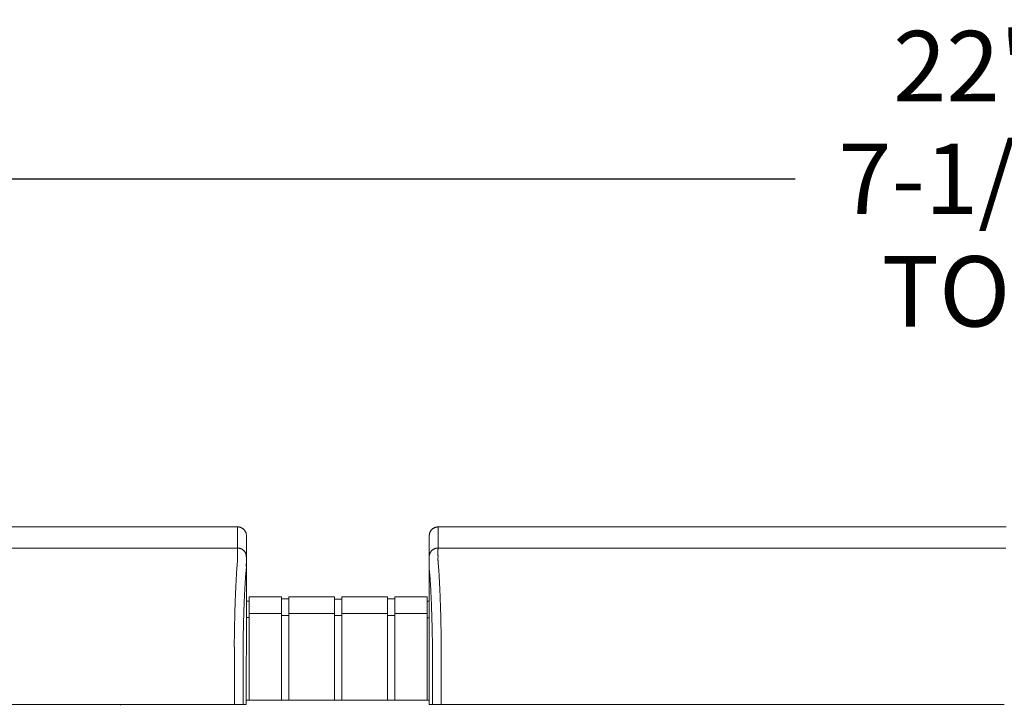
# Model space of a CAD drawing. Units: inches. Extents: x 38 to 558, y 122 to 358.
# Drawn here: x 270 to 298, y 232 to 252 of the extents above; entities that cross this region are included whole.
import ezdxf

# ---------------------------------------------------------------- set-up
doc = ezdxf.new("R2010")
doc.units = ezdxf.units.IN
doc.header["$MEASUREMENT"] = 0
doc.header["$PDMODE"] = 2
doc.header["$PDSIZE"] = 0.03
doc.layers.add('Unnamed [1]', color=7, linetype='Continuous', lineweight=0)
doc.styles.add('CK_TEXT_STYLE_0050', font='times.ttf', dxfattribs={"width": 0.75, "height": 2})
doc.styles.add('CK_TEXT_STYLE_0051', font='txt', dxfattribs={"width": 0.75, "height": 2})
doc.dimstyles.new('KEYCREATOR_DIMSTYLE', dxfattribs={"dimtxt": 2, "dimasz": 2, "dimexe": 0.5, "dimexo": 0.5, "dimgap": 0.5, "dimtad": 0, "dimtih": 1, "dimtoh": 1, "dimdec": 3, "dimzin": 4, "dimdsep": 46, "dimtxsty": 'CK_TEXT_STYLE_0050', "dimsah": 1, "dimcen": 0, "dimadec": 3, "dimazin": 0, "dimtfac": 1, "dimtdec": 3, "dimtofl": 0, "dimtmove": 0, "dimatfit": 3, "dimfxl": 1, "dimtolj": 1, "dimtzin": 0, "dimarcsym": 0})

# ---------------------------------------------------------------- blocks, each defined once
blk = doc.blocks.new('*D14')
at = {"layer": 'Defpoints', "color": 0}
for p in [(434.099, 246.984), (162.969, 234.536), (434.099, 234.527)]:
    blk.add_point(p, dxfattribs=at)
at = {"layer": 'Unnamed [1]', "color": 18, "lineweight": -2, "true_color": 0x000000}
for p, q in [((162.969, 235.036), (162.969, 247.484)), ((434.099, 235.027), (434.099, 247.484)), ((164.969, 246.984), (292.518, 246.984)), ((432.099, 246.984), (302.817, 246.984))]:
    blk.add_line(p, q, dxfattribs=at)
at = {"layer": 'Unnamed [1]', "color": 18, "true_color": 0x000000}
for points in [[(164.969, 247.318), (164.969, 246.651), (162.969, 246.984)], [(432.099, 246.651), (432.099, 247.318), (434.099, 246.984)]]:
    blk.add_solid(points, dxfattribs=at)
at = {"layer": 'Unnamed [1]', "color": 18, "lineweight": 0, "true_color": 0x000000, "insert": (297.668, 246.984), "char_height": 2, "attachment_point": 5, "line_spacing_factor": 0.96, "style": 'CK_TEXT_STYLE_0051'}
blk.add_mtext('\\A1;22\'- 7-1/4"\\P{TOP}', dxfattribs=at)

msp = doc.modelspace()

# ---------------------------------------------------------------- linework, layer by layer
at = {"layer": 'Unnamed [1]', "color": 18, "linetype": 'Continuous', "lineweight": 0, "true_color": 0x000000}
for p, q in [((276.9121318, 236.8382028), (276.9121325, 236.8380566)), ((276.9121325, 236.8382027), (276.9121322, 236.8381297)), ((282.1121319, 236.8382467), (282.1121326, 236.8381005)), ((276.9080575, 234.9804981), (276.9863691, 234.9804981)), ((276.9863691, 235.1004981), (276.9863691, 234.5779668)), ((276.9863691, 235.1004981), (277.9063691, 235.1004981)), ((277.9063691, 235.1004981), (277.9063691, 234.5779668)), ((277.9063691, 235.0404981), (278.1163691, 235.0404981)), ((278.1163691, 235.1004981), (278.1163691, 234.5779668)), ((278.1163691, 235.1004981), (279.4163691, 235.1004981)), ((279.4163691, 235.1004981), (279.4163691, 234.5779668)), ((279.4163691, 235.1004981), (279.4163691, 234.5779668)), ((279.4163691, 235.1004981), (279.4163691, 234.5779668)), ((279.4163691, 235.0354981), (279.6213691, 235.0354981)), ((279.4163691, 235.0354981), (279.6213691, 235.0354981)), ((279.4163691, 235.0354981), (279.6213691, 235.0354981)), ((279.6213691, 235.1004981), (280.9213691, 235.1004981)), ((279.6213691, 235.1004981), (279.6213691, 234.5779668)), ((279.6213691, 235.1004981), (280.9213691, 235.1004981)), ((279.6213691, 235.1004981), (279.6213691, 234.5779668)), ((279.6213691, 235.1004981), (280.9213691, 235.1004981)), ((279.6213691, 235.1004981), (279.6213691, 234.5779668)), ((280.9213691, 235.1004981), (280.9213691, 234.5779668)), ((280.9213691, 235.0404981), (281.1313691, 235.0404981)), ((281.1313691, 235.1004981), (282.0513691, 235.1004981)), ((281.1313691, 235.1004981), (281.1313691, 234.5779668)), ((282.0513691, 235.1004981), (282.0513691, 234.5779668)), ((282.0513691, 234.9804981), (282.1094178, 234.9804981)), ((277.9063691, 234.6318859), (276.9863691, 234.6318859)), ((278.1163691, 234.6282859), (279.4163691, 234.6282859)), ((280.9213691, 234.6282859), (279.6213691, 234.6282859)), ((280.9213691, 234.6282859), (279.6213691, 234.6282859)), ((280.9213691, 234.6282859), (279.6213691, 234.6282859)), ((281.1313691, 234.6282859), (282.0513691, 234.6282859)), ((276.9863691, 234.5118859), (276.9080368, 234.5118859)), ((276.9863691, 234.5776574), (276.9863691, 232.164208)), ((277.9063691, 234.5776574), (277.9063691, 232.164208)), ((278.1163691, 234.5718859), (277.9063691, 234.5718859)), ((278.1163691, 234.5776574), (278.1163691, 232.164208)), ((279.4163691, 234.5776574), (279.4163691, 232.164208)), ((279.4163691, 234.5776574), (279.4163691, 232.164208)), ((279.4163691, 234.5776574), (279.4163691, 232.164208)), ((279.6182896, 234.5668859), (279.4163691, 234.5668859)), ((279.6182896, 234.5668859), (279.4163691, 234.5668859)), ((279.6182896, 234.5668859), (279.4163691, 234.5668859)), ((279.6213691, 234.5776574), (279.6213691, 232.164208)), ((279.6213691, 234.5776574), (279.6213691, 232.164208)), ((279.6213691, 234.5776574), (279.6213691, 232.164208)), ((280.9213691, 234.5776574), (280.9213691, 232.164208)), ((280.9213691, 234.5668859), (281.1313691, 234.5668859)), ((281.1313691, 234.5776574), (281.1313691, 232.164208)), ((282.0513691, 234.5776574), (282.0513691, 232.164208)), ((282.0513707, 234.5082859), (282.1093969, 234.5082859)), ((276.9093969, 234.3381661), (276.9092535, 232.5381649)), ((282.1093966, 234.3382102), (282.1092565, 232.6754196)), ((282.1095265, 232.164208), (276.907894, 232.164208)), ((276.909253, 232.164208), (282.1095358, 232.164208)), ((273.3282512, 232.0381722), (273.3282512, 232.0186813))]:
    msp.add_line(p, q, dxfattribs=at)
at = {"layer": 'Unnamed [1]', "color": 18, "linetype": 'Continuous', "lineweight": 0}
for points in [[(276.6621325, 237.0881666), (276.672056, 237.0879698), (276.6819283, 237.0873822), (276.6917389, 237.0864084), (276.7014773, 237.0850525), (276.711133, 237.0833189), (276.7206956, 237.0812121), (276.7301544, 237.0787363), (276.7394991, 237.0758959), (276.748719, 237.0726952), (276.7578039, 237.0691386), (276.766743, 237.0652304), (276.775526, 237.060975), (276.7841424, 237.0563767), (276.7925816, 237.0514399), (276.8008331, 237.046169), (276.8088866, 237.0405682), (276.8167314, 237.0346419), (276.824357, 237.0283945), (276.8317531, 237.0218303), (276.838909, 237.0149537), (276.8457866, 237.0077988), (276.8523517, 237.0004038), (276.8586, 236.9927792), (276.8645271, 236.9849356), (276.8701287, 236.9768833), (276.8754004, 236.9686329), (276.8803379, 236.9601949), (276.8849368, 236.9515798), (276.8891927, 236.9427981), (276.8931014, 236.9338602), (276.8966585, 236.9247767), (276.8998597, 236.9155581), (276.9027005, 236.9062148), (276.9051766, 236.8967573), (276.9072837, 236.8871962), (276.9090175, 236.8775419), (276.9103735, 236.8678049), (276.9113475, 236.8579957), (276.911935, 236.8481249), (276.9121318, 236.8382028)], [(276.6621325, 237.0881666), (276.672056, 237.0879698), (276.6819283, 237.0873822), (276.6917389, 237.0864084), (276.7014773, 237.0850525), (276.7111331, 237.0833189), (276.7206956, 237.0812121), (276.7301544, 237.0787363), (276.7394991, 237.0758959), (276.7487191, 237.0726952), (276.7578039, 237.0691386), (276.7667431, 237.0652304), (276.7755261, 237.060975), (276.7841425, 237.0563767), (276.7925817, 237.0514399), (276.8008333, 237.046169), (276.8088867, 237.0405682), (276.8167315, 237.0346419), (276.8243572, 237.0283945), (276.8317533, 237.0218303), (276.8389092, 237.0149537), (276.8457868, 237.0077988), (276.852352, 237.0004038), (276.8586003, 236.9927792), (276.8645274, 236.9849356), (276.870129, 236.9768833), (276.8754007, 236.9686329), (276.8803382, 236.9601949), (276.8849371, 236.9515798), (276.8891931, 236.9427981), (276.8931019, 236.9338602), (276.896659, 236.9247767), (276.8998601, 236.9155581), (276.9027009, 236.9062148), (276.9051771, 236.8967573), (276.9072843, 236.8871962), (276.909018, 236.8775419), (276.9103741, 236.8678049), (276.9113481, 236.8579957), (276.9119357, 236.8481249), (276.9121325, 236.8382028)], [(282.3621326, 237.0882098), (282.3522091, 237.0880131), (282.3423368, 237.0874256), (282.3325262, 237.0864517), (282.3227878, 237.0850959), (282.3131321, 237.0833623), (282.3035695, 237.0812555), (282.2941107, 237.0787797), (282.284766, 237.0759393), (282.275546, 237.0727387), (282.2664612, 237.0691821), (282.257522, 237.0652739), (282.248739, 237.0610186), (282.2401226, 237.0564203), (282.2316834, 237.0514836), (282.2234318, 237.0462126), (282.2153783, 237.0406119), (282.2075335, 237.0346856), (282.1999078, 237.0284382), (282.1925117, 237.0218741), (282.1853557, 237.0149975), (282.1784781, 237.0078426), (282.171913, 237.0004476), (282.1656646, 236.992823), (282.1597375, 236.9849794), (282.1541359, 236.9769271), (282.1488641, 236.9686768), (282.1439266, 236.9602388), (282.1393276, 236.9516237), (282.1350716, 236.942842), (282.1311629, 236.9339041), (282.1276057, 236.9248206), (282.1244046, 236.915602), (282.1215637, 236.9062587), (282.1190875, 236.8968012), (282.1169803, 236.8872401), (282.1152465, 236.8775858), (282.1138905, 236.8678488), (282.1129164, 236.8580397), (282.1123288, 236.8481688), (282.1121319, 236.8382467)], [(282.3621326, 237.0882098), (282.3522091, 237.0880131), (282.3423368, 237.0874256), (282.3325262, 237.0864517), (282.3227878, 237.0850959), (282.3131321, 237.0833623), (282.3035696, 237.0812555), (282.2941107, 237.0787797), (282.284766, 237.0759393), (282.2755461, 237.0727387), (282.2664612, 237.0691821), (282.2575221, 237.0652739), (282.248739, 237.0610186), (282.2401227, 237.0564203), (282.2316835, 237.0514836), (282.2234319, 237.0462126), (282.2153784, 237.0406119), (282.2075336, 237.0346856), (282.1999079, 237.0284382), (282.1925119, 237.0218741), (282.1853559, 237.0149975), (282.1784783, 237.0078426), (282.1719132, 237.0004476), (282.1656649, 236.992823), (282.1597378, 236.9849794), (282.1541362, 236.9769271), (282.1488644, 236.9686768), (282.1439269, 236.9602388), (282.139328, 236.9516237), (282.135072, 236.942842), (282.1311633, 236.9339041), (282.1276062, 236.9248206), (282.124405, 236.915602), (282.1215642, 236.9062587), (282.119088, 236.8968012), (282.1169809, 236.8872401), (282.1152471, 236.8775858), (282.113891, 236.8678488), (282.112917, 236.8580397), (282.1123294, 236.8481688), (282.1121326, 236.8382467)], [(282.3621326, 237.0882098), (282.3620181, 237.0632098), (282.3619036, 237.0382098), (282.3617891, 237.0132098), (282.3616745, 236.9882098), (282.36156, 236.9632098), (282.3614455, 236.9382098), (282.361331, 236.9132098), (282.3612165, 236.8882098), (282.361102, 236.8632098), (282.3609874, 236.8382098), (282.3608729, 236.8132098), (282.3607584, 236.7882098), (282.3606439, 236.7632098), (282.3605294, 236.7382098), (282.3604149, 236.7132098), (282.3603003, 236.6882098), (282.3601858, 236.6632098), (282.3600713, 236.6382098), (282.3599568, 236.6132098), (282.3598423, 236.5882098), (282.3597277, 236.5632098), (282.3596132, 236.5382098), (282.3594987, 236.5132098), (282.3593842, 236.4882098)], [(276.6593841, 236.4881666), (276.6693076, 236.4879697), (276.6791799, 236.4873821), (276.6889904, 236.4864081), (276.6987288, 236.4850521), (276.7083845, 236.4833183), (276.717947, 236.4812111), (276.7274058, 236.478735), (276.7367504, 236.4758942), (276.7459704, 236.472693), (276.7550552, 236.4691359), (276.7639944, 236.4652272), (276.7727773, 236.4609712), (276.7813937, 236.4563723), (276.7898329, 236.4514348), (276.7980844, 236.4461631), (276.8061379, 236.4405615), (276.8139827, 236.4346344), (276.8216083, 236.4283861), (276.8290044, 236.421821), (276.8361604, 236.4149434), (276.843038, 236.4077874), (276.8496031, 236.4003913), (276.8558514, 236.3927656), (276.8617786, 236.3849208), (276.8673802, 236.3768674), (276.8726519, 236.3686158), (276.8775894, 236.3601765), (276.8821883, 236.3515601), (276.8864444, 236.3427771), (276.8903531, 236.3338379), (276.8939102, 236.3247531), (276.8971114, 236.315533), (276.8999522, 236.3061883), (276.9024284, 236.2967295), (276.9045355, 236.2871669), (276.9062693, 236.2775112), (276.9076254, 236.2677727), (276.9085994, 236.2579621), (276.9091869, 236.2480898), (276.9093838, 236.2381662)], [(276.6593841, 236.4881666), (276.6693076, 236.4879698), (276.6791799, 236.4873822), (276.6889905, 236.4864084), (276.6987289, 236.4850525), (276.7083846, 236.4833189), (276.7179472, 236.4812121), (276.727406, 236.4787363), (276.7367507, 236.4758959), (276.7459707, 236.4726952), (276.7550555, 236.4691386), (276.7639947, 236.4652304), (276.7727777, 236.460975), (276.781394, 236.4563767), (276.7898332, 236.4514399), (276.7980848, 236.446169), (276.8061383, 236.4405682), (276.8139831, 236.4346419), (276.8216088, 236.4283945), (276.8290048, 236.4218303), (276.8361608, 236.4149537), (276.8430384, 236.4077988), (276.8496035, 236.4004038), (276.8558518, 236.3927792), (276.861779, 236.3849356), (276.8673805, 236.3768833), (276.8726523, 236.3686329), (276.8775898, 236.3601949), (276.8821887, 236.3515798), (276.8864447, 236.3427981), (276.8903534, 236.3338602), (276.8939105, 236.3247767), (276.8971117, 236.3155581), (276.8999525, 236.3062148), (276.9024287, 236.2967573), (276.9045358, 236.2871962), (276.9062696, 236.2775419), (276.9076257, 236.2678049), (276.9085997, 236.2579957), (276.9091873, 236.2481249), (276.9093841, 236.2382028)], [(282.3593842, 236.4882098), (282.3494608, 236.488013), (282.3395886, 236.4874255), (282.3297781, 236.4864515), (282.3200397, 236.4850955), (282.3103841, 236.4833618), (282.3008217, 236.4812547), (282.291363, 236.4787786), (282.2820184, 236.4759379), (282.2727985, 236.4727368), (282.2637137, 236.4691798), (282.2547746, 236.4652712), (282.2459917, 236.4610153), (282.2373754, 236.4564164), (282.2289362, 236.451479), (282.2206847, 236.4462074), (282.2126312, 236.4406059), (282.2047864, 236.4346788), (282.1971607, 236.4284306), (282.1897646, 236.4218656), (282.1826086, 236.414988), (282.175731, 236.4078321), (282.1691658, 236.4004361), (282.1629174, 236.3928104), (282.1569902, 236.3849656), (282.1513885, 236.3769121), (282.1461167, 236.3686605), (282.1411791, 236.3602212), (282.1365801, 236.3516048), (282.132324, 236.3428218), (282.1284151, 236.3338825), (282.1248579, 236.3247976), (282.1216567, 236.3155775), (282.1188158, 236.3062328), (282.1163396, 236.2967738), (282.1142323, 236.2872112), (282.1124985, 236.2775554), (282.1111424, 236.2678169), (282.1101683, 236.2580062), (282.1095807, 236.2481338), (282.1093839, 236.2382102)], [(282.3593842, 236.4882098), (282.3494607, 236.4880131), (282.3395884, 236.4874256), (282.3297778, 236.4864517), (282.3200394, 236.4850959), (282.3103837, 236.4833623), (282.3008211, 236.4812555), (282.2913623, 236.4787797), (282.2820176, 236.4759393), (282.2727976, 236.4727387), (282.2637128, 236.4691821), (282.2547736, 236.4652739), (282.2459906, 236.4610186), (282.2373743, 236.4564203), (282.228935, 236.4514836), (282.2206835, 236.4462126), (282.21263, 236.4406119), (282.2047852, 236.4346856), (282.1971595, 236.4284382), (282.1897635, 236.4218741), (282.1826075, 236.4149975), (282.1757299, 236.4078426), (282.1691648, 236.4004476), (282.1629165, 236.392823), (282.1569893, 236.3849794), (282.1513877, 236.3769271), (282.146116, 236.3686768), (282.1411785, 236.3602388), (282.1365796, 236.3516237), (282.1323236, 236.342842), (282.1284148, 236.3339041), (282.1248577, 236.3248206), (282.1216566, 236.315602), (282.1188158, 236.3062587), (282.1163396, 236.2968012), (282.1142325, 236.2872401), (282.1124987, 236.2775858), (282.1111426, 236.2678488), (282.1101686, 236.2580397), (282.109581, 236.2481688), (282.1093842, 236.2382467)], [(276.6584046, 236.1321659), (276.6568237, 236.1077445), (276.6548288, 236.0825509), (276.6525337, 236.0565914), (276.6500521, 236.0298721), (276.6474979, 236.0023994), (276.6449847, 235.9741793), (276.642603, 235.9452188), (276.6403488, 235.9155265), (276.6381949, 235.8851118), (276.6361141, 235.8539839), (276.6340791, 235.8221521), (276.6320626, 235.7896257), (276.6300425, 235.7564139), (276.628017, 235.7225258), (276.6259896, 235.6879701), (276.6239636, 235.6527559), (276.6219425, 235.6168921), (276.6199297, 235.5803875), (276.6179284, 235.5432511), (276.6159422, 235.5054918), (276.6139745, 235.4671184), (276.6120286, 235.42814), (276.6101079, 235.3885655), (276.6082158, 235.3484037), (276.6063553, 235.3076634), (276.6045272, 235.2663535), (276.6027319, 235.2244824), (276.6009699, 235.1820587), (276.5992416, 235.1390911), (276.5975474, 235.0955882), (276.5958877, 235.0515584), (276.594263, 235.0070105), (276.5926735, 234.961953), (276.5911198, 234.9163946), (276.5896023, 234.8703437), (276.5881214, 234.8238091), (276.5866774, 234.7767993), (276.5852709, 234.7293229), (276.5839022, 234.6813885), (276.5825717, 234.6330046), (276.5812799, 234.58418), (276.5800271, 234.5349232), (276.5788138, 234.4852427), (276.5776404, 234.4351473), (276.5765074, 234.3846454), (276.575415, 234.3337456), (276.5743638, 234.2824567), (276.5733541, 234.2307871)], [(282.4449063, 234.2307513), (282.4439068, 234.2824243), (282.4428622, 234.3337187), (282.4417735, 234.3846257), (282.4406414, 234.4351365), (282.4394667, 234.4852424), (282.4382504, 234.5349345), (282.436993, 234.5842041), (282.4356956, 234.6330423), (282.4343589, 234.6814403), (282.4329837, 234.7293895), (282.4315708, 234.7768809), (282.4301211, 234.8239059), (282.4286353, 234.8704555), (282.4271143, 234.9165211), (282.425559, 234.9620938), (282.42397, 235.0071648), (282.4223482, 235.0517253), (282.4206945, 235.0957667), (282.4190097, 235.13928), (282.4172945, 235.1822564), (282.4155498, 235.2246873), (282.4137765, 235.2665637), (282.4119752, 235.3078769), (282.4101469, 235.3486182), (282.4082923, 235.3887787), (282.4064122, 235.4283496), (282.4045076, 235.4673222), (282.4025791, 235.5056876), (282.4006277, 235.5434371), (282.3986541, 235.5805618), (282.396659, 235.6170531), (282.3946425, 235.6529024), (282.3926048, 235.6881013), (282.3905458, 235.7226412), (282.3884655, 235.7565138), (282.3863641, 235.7897105), (282.3842415, 235.8222229), (282.3820978, 235.8540426), (282.3799329, 235.885161), (282.377747, 235.9155697), (282.37554, 235.9452602), (282.373312, 235.9742241), (282.3709661, 236.0024482), (282.3684968, 236.0299216), (282.3660416, 236.0566394), (282.3637376, 236.0825965), (282.3617223, 236.1077881), (282.360133, 236.1322092)], [(276.5658668, 233.7406076), (276.5661495, 233.7615819), (276.5664373, 233.7825115), (276.5667301, 233.8033961), (276.5670279, 233.824235), (276.5673308, 233.845028), (276.5676387, 233.8657744), (276.5679516, 233.886474), (276.5682695, 233.9071263), (276.5685924, 233.9277307), (276.5689203, 233.948287), (276.5692532, 233.9687945), (276.569591, 233.989253), (276.5699339, 234.0096619), (276.5702816, 234.0300208), (276.5706343, 234.0503292), (276.570992, 234.0705867), (276.5713546, 234.0907929), (276.5717221, 234.1109474), (276.5720946, 234.1310496), (276.5724719, 234.1510991), (276.5728542, 234.1710956), (276.5732414, 234.1910385), (276.5736334, 234.2109274), (276.5740304, 234.2307618)], [(276.5740903, 234.2322737), (276.5736889, 234.2123365), (276.5732927, 234.1923498), (276.5729014, 234.1723143), (276.5725153, 234.1522306), (276.5721343, 234.1320994), (276.5717584, 234.1119214), (276.5713877, 234.0916973), (276.571022, 234.0714278), (276.5706615, 234.0511134), (276.5703062, 234.030755), (276.569956, 234.0103531), (276.569611, 233.9899085), (276.5692712, 233.9694218), (276.5689366, 233.9488937), (276.5686072, 233.928325), (276.568283, 233.9077161), (276.5679641, 233.8870679), (276.5676503, 233.8663811), (276.5673419, 233.8456562), (276.5670386, 233.824894), (276.5667407, 233.8040951), (276.566448, 233.7832602), (276.5661606, 233.7623901), (276.5658785, 233.7414853)], [(276.5733337, 234.2307921), (276.5733653, 234.2308538), (276.573397, 234.2309155), (276.5734286, 234.2309772), (276.5734602, 234.2310389), (276.5734918, 234.2311006), (276.5735234, 234.2311624), (276.573555, 234.2312241), (276.5735865, 234.2312858), (276.5736181, 234.2313475), (276.5736496, 234.2314092), (276.5736812, 234.231471), (276.5737127, 234.2315327), (276.5737442, 234.2315944), (276.5737757, 234.2316562), (276.5738072, 234.2317179), (276.5738387, 234.2317797), (276.5738702, 234.2318414), (276.5739017, 234.2319031), (276.5739331, 234.2319649), (276.5739646, 234.2320267), (276.573996, 234.2320884), (276.5740275, 234.2321502), (276.5740589, 234.2322119), (276.5740903, 234.2322737)], [(282.4523172, 233.7415277), (282.4520355, 233.7624285), (282.4517487, 233.7832946), (282.451457, 233.8041256), (282.4511603, 233.8249205), (282.4508585, 233.8456788), (282.4505517, 233.8663998), (282.45024, 233.8870828), (282.4499232, 233.9077272), (282.4496015, 233.9283322), (282.4492748, 233.9488971), (282.4489431, 233.9694214), (282.4486064, 233.9899043), (282.4482647, 234.0103452), (282.4479181, 234.0307433), (282.4475664, 234.0510981), (282.4472098, 234.0714087), (282.4468483, 234.0916746), (282.4464818, 234.1118951), (282.4461103, 234.1320695), (282.4457338, 234.152197), (282.4453524, 234.1722772), (282.4449661, 234.1923091), (282.4445748, 234.2122923), (282.4441785, 234.232226)], [(282.4441785, 234.232226), (282.4442098, 234.2321647), (282.444241, 234.2321035), (282.4442722, 234.2320422), (282.4443035, 234.2319809), (282.4443347, 234.2319197), (282.444366, 234.2318584), (282.4443973, 234.2317972), (282.4444286, 234.2317359), (282.4444599, 234.2316747), (282.4444912, 234.2316134), (282.4445225, 234.2315522), (282.4445538, 234.231491), (282.4445851, 234.2314297), (282.4446165, 234.2313685), (282.4446478, 234.2313073), (282.4446792, 234.231246), (282.4447106, 234.2311848), (282.444742, 234.2311236), (282.4447734, 234.2310624), (282.4448048, 234.2310012), (282.4448362, 234.23094), (282.4448676, 234.2308788), (282.444899, 234.2308176), (282.4449305, 234.2307564)], [(282.4523262, 233.7407912), (282.4520439, 233.7617554), (282.4517568, 233.782675), (282.4514649, 233.8035496), (282.4511682, 233.8243787), (282.4508667, 233.8451618), (282.4505604, 233.8658986), (282.4502493, 233.8865885), (282.4499334, 233.9072312), (282.4496128, 233.9278262), (282.4492873, 233.948373), (282.4489571, 233.9688712), (282.4486221, 233.9893203), (282.4482823, 234.00972), (282.4479378, 234.0300697), (282.4475884, 234.0503691), (282.4472343, 234.0706176), (282.4468755, 234.0908149), (282.4465118, 234.1109605), (282.4461434, 234.1310539), (282.4457702, 234.1510947), (282.4453922, 234.1710825), (282.4450095, 234.1910168), (282.444622, 234.2108971), (282.4442298, 234.2307231)], [(276.5659098, 233.7406086), (276.5660056, 233.7379195), (276.5661014, 233.7352234), (276.5661971, 233.7325206), (276.5662928, 233.7298114), (276.5663884, 233.7270961), (276.5664839, 233.7243748), (276.5665793, 233.7216478), (276.5666746, 233.7189155), (276.5667698, 233.716178), (276.5668649, 233.7134356), (276.5669599, 233.7106885), (276.5670547, 233.7079371), (276.5671494, 233.7051816), (276.567244, 233.7024222), (276.5673384, 233.6996591), (276.5674326, 233.6968928), (276.5675266, 233.6941233), (276.5676205, 233.6913509), (276.5677141, 233.688576), (276.5678076, 233.6857987), (276.5679008, 233.6830194), (276.5679938, 233.6802382), (276.5680866, 233.6774555), (276.5681791, 233.6746714)], [(282.4523262, 233.7407912), (282.4522286, 233.7380979), (282.452131, 233.7353975), (282.4520335, 233.7326902), (282.4519361, 233.7299762), (282.4518387, 233.7272558), (282.4517414, 233.7245293), (282.4516442, 233.721797), (282.4515471, 233.7190591), (282.4514501, 233.7163159), (282.4513533, 233.7135677), (282.4512566, 233.7108146), (282.45116, 233.7080571), (282.4510636, 233.7052954), (282.4509673, 233.7025297), (282.4508713, 233.6997603), (282.4507754, 233.6969875), (282.4506796, 233.6942116), (282.4505841, 233.6914328), (282.4504888, 233.6886513), (282.4503937, 233.6858675), (282.4502988, 233.6830817), (282.4502042, 233.6802941), (282.4501098, 233.6775049), (282.4500157, 233.6747145)], [(282.1095191, 232.5382089), (282.1095163, 232.5439312), (282.1095127, 232.5496535), (282.1095084, 232.5553758), (282.1095033, 232.561098), (282.1094975, 232.5668201), (282.109491, 232.5725419), (282.1094837, 232.5782635), (282.1094757, 232.5839846), (282.109467, 232.5897054), (282.1094576, 232.5954256), (282.1094475, 232.6011453), (282.1094367, 232.6068644), (282.1094252, 232.6125827), (282.1094131, 232.6183003), (282.1094003, 232.6240171), (282.1093868, 232.629733), (282.1093727, 232.6354479), (282.1093579, 232.6411617), (282.1093426, 232.6468745), (282.1093266, 232.6525861), (282.1093099, 232.6582965), (282.1092927, 232.6640056), (282.1092749, 232.6697133), (282.1092565, 232.6754196)], [(276.9092535, 232.5381649), (276.9092535, 232.5173324), (276.9092534, 232.4964997), (276.9092534, 232.475667), (276.9092533, 232.4548341), (276.9092533, 232.4340012), (276.9092533, 232.4131682), (276.9092532, 232.392335), (276.9092532, 232.3715018), (276.9092532, 232.3506686), (276.9092532, 232.3298353), (276.9092531, 232.3090019), (276.9092531, 232.2881685), (276.9092531, 232.267335), (276.9092531, 232.2465015), (276.909253, 232.225668), (276.909253, 232.2048344), (276.909253, 232.1840009), (276.909253, 232.1631673), (276.9092529, 232.1423338), (276.9092529, 232.1215002), (276.9092529, 232.1006667), (276.9092529, 232.0798332), (276.9092528, 232.0589997), (276.9092528, 232.0381662)], [(282.109527, 232.0382102), (282.1095273, 232.0590436), (282.1095282, 232.0798771), (282.1095296, 232.1007106), (282.1095313, 232.1215441), (282.1095334, 232.1423777), (282.1095357, 232.1632113), (282.1095381, 232.1840448), (282.1095406, 232.2048784), (282.1095431, 232.2257119), (282.1095454, 232.2465454), (282.1095475, 232.2673789), (282.1095494, 232.2882124), (282.1095509, 232.3090458), (282.1095519, 232.3298792), (282.1095524, 232.3507125), (282.1095523, 232.3715458), (282.1095515, 232.392379), (282.1095499, 232.4132121), (282.1095474, 232.4340451), (282.109544, 232.4548781), (282.1095396, 232.4757109), (282.109534, 232.4965437), (282.1095272, 232.5173763), (282.1095191, 232.5382089)]]:
    msp.add_lwpolyline(points, dxfattribs=at)
at = {"layer": 'Unnamed [1]', "color": 18, "linetype": 'Continuous', "lineweight": 0, "true_color": 0x000000, "extrusion": (0, 0, -1)}
for points in [[(-276.6591221, 236.1320999), (-276.6595308, 236.1462595), (-276.6597004, 236.1601786), (-276.6596937, 236.1738574), (-276.6595734, 236.1872962), (-276.6594025, 236.2004952), (-276.6592435, 236.2134546), (-276.6591464, 236.2261727), (-276.6591094, 236.2386394), (-276.6591179, 236.2508427), (-276.6591572, 236.2627705), (-276.6592127, 236.2744108), (-276.6592697, 236.2857515), (-276.6593162, 236.2967826), (-276.6593509, 236.3075026), (-276.659375, 236.317912), (-276.6593899, 236.3280114), (-276.6593968, 236.3378011), (-276.659397, 236.3472819), (-276.6593919, 236.3564542), (-276.6593826, 236.3653185), (-276.6593705, 236.3738753), (-276.6593568, 236.3821252), (-276.6593429, 236.3900688), (-276.65933, 236.3977065), (-276.6593192, 236.4050386), (-276.6593106, 236.4120649), (-276.6593041, 236.4187848), (-276.6592994, 236.4251977), (-276.6592965, 236.4313032), (-276.6592952, 236.4371005), (-276.6592954, 236.4425894), (-276.6592969, 236.4477691), (-276.6592995, 236.4526392), (-276.6593032, 236.4571991), (-276.6593078, 236.4614482), (-276.6593132, 236.4653861), (-276.6593192, 236.4690122), (-276.6593256, 236.472326), (-276.6593324, 236.4753269), (-276.6593393, 236.4780144), (-276.6593463, 236.4803879), (-276.6593531, 236.4824469), (-276.6593597, 236.4841909), (-276.659366, 236.4856193), (-276.6593717, 236.4867316), (-276.6593767, 236.4875273), (-276.6593809, 236.4880058), (-276.6593841, 236.4881666)], [(-276.9093838, 236.2381662), (-276.9093838, 236.2381662), (-276.9093838, 236.2381662), (-276.9093838, 236.2381662), (-276.9093838, 236.2381662), (-276.9093838, 236.2381662), (-276.9093838, 236.2381661), (-276.9093839, 236.2381661), (-276.9093839, 236.238166), (-276.9093839, 236.238166), (-276.9093839, 236.2381659), (-276.9093839, 236.2381658), (-276.9093839, 236.2381657), (-276.9093839, 236.2381656), (-276.909384, 236.2381655), (-276.909384, 236.2381654), (-276.909384, 236.2381652), (-276.909384, 236.2381651), (-276.909384, 236.2381649), (-276.909384, 236.2381648), (-276.909384, 236.2381646), (-276.9093841, 236.2381644), (-276.9093841, 236.2381642), (-276.9093841, 236.2381641), (-276.9093841, 236.2381639)], [(-282.2026767, 233.6740265), (-282.2019424, 233.7240311), (-282.2011765, 233.7737563), (-282.200379, 233.8231953), (-282.1995499, 233.872341), (-282.1986894, 233.9211866), (-282.1977973, 233.969725), (-282.1968738, 234.0179494), (-282.1959189, 234.0658527), (-282.1949326, 234.1134282), (-282.1939149, 234.1606688), (-282.1928659, 234.2075675), (-282.1917857, 234.2541175), (-282.1906741, 234.3003118), (-282.1895314, 234.3461434), (-282.1883575, 234.3916055), (-282.1871524, 234.436691), (-282.1859163, 234.4813931), (-282.184649, 234.5257047), (-282.1833507, 234.569619), (-282.1820214, 234.613129), (-282.1806611, 234.6562278), (-282.1792698, 234.6989084), (-282.1778477, 234.7411639), (-282.1763947, 234.7829874), (-282.1749108, 234.8243718), (-282.1733961, 234.8653103), (-282.1718506, 234.905796), (-282.1702744, 234.9458218), (-282.1686675, 234.9853808), (-282.1670299, 235.0244662), (-282.1653617, 235.0630709), (-282.1636628, 235.101188), (-282.1619334, 235.1388106), (-282.1601735, 235.1759317), (-282.158383, 235.2125444), (-282.1565621, 235.2486418), (-282.1547107, 235.2842169), (-282.1528289, 235.3192627), (-282.1509168, 235.3537724), (-282.1489743, 235.3877389), (-282.1470015, 235.4211555), (-282.1449984, 235.454015), (-282.1429651, 235.4863105), (-282.1409016, 235.5180352), (-282.1388245, 235.5491572), (-282.1367471, 235.5796461), (-282.1346649, 235.6094974), (-282.132573, 235.6387065), (-282.1304669, 235.6672687), (-282.1283419, 235.6951795), (-282.1261932, 235.7224343), (-282.1240162, 235.7490283), (-282.1218061, 235.7749572), (-282.1195584, 235.8002161), (-282.1172683, 235.8248006), (-282.1147183, 235.8486345), (-282.1121613, 235.871864), (-282.1102948, 235.8948164), (-282.1094533, 235.9175851), (-282.1092662, 235.9398096), (-282.1092916, 235.9610882), (-282.1093068, 235.9812731), (-282.1093085, 236.0004704), (-282.109303, 236.0187974), (-282.1092966, 236.0363713), (-282.1092957, 236.0533092), (-282.1092996, 236.0695994), (-282.1093035, 236.0851508), (-282.1093074, 236.0999615), (-282.1093114, 236.1140298), (-282.1093153, 236.1273538), (-282.1093193, 236.1399316), (-282.1093232, 236.1517615), (-282.1093272, 236.1628416), (-282.1093312, 236.1731701), (-282.1093352, 236.1827451), (-282.1093392, 236.1915648), (-282.1093433, 236.1996274), (-282.1093473, 236.2069311), (-282.1093513, 236.213474), (-282.1093554, 236.2192543), (-282.1093594, 236.2242702), (-282.1093635, 236.2285199), (-282.1093676, 236.2320014), (-282.1093716, 236.2347131), (-282.1093757, 236.2366529), (-282.1093798, 236.2378193), (-282.1093839, 236.2382102)]]:
    msp.add_lwpolyline(points, dxfattribs=at)
at = {"layer": 'Unnamed [1]', "color": 18, "linetype": 'Continuous', "lineweight": 0, "true_color": 0x000000}
for points in [[(282.3595645, 236.1321437), (282.3590496, 236.1462705), (282.3588224, 236.1601426), (282.3588087, 236.1737673), (282.3589343, 236.1871517), (282.3591251, 236.2003029), (282.3593067, 236.2132281), (282.3594202, 236.2259307), (282.3594668, 236.2383982), (282.3594627, 236.2506147), (282.3594243, 236.262564), (282.3593679, 236.27423), (282.3593099, 236.2855965), (282.3592635, 236.2966503), (282.3592303, 236.3073894), (282.3592088, 236.3178146), (282.3591977, 236.327927), (282.3591955, 236.3377273), (282.3592008, 236.3472164), (282.3592121, 236.3563952), (282.3592279, 236.3652647), (282.359247, 236.3738256), (282.3592677, 236.3820789), (282.3592888, 236.3900254), (282.3593087, 236.3976661), (282.3593263, 236.4050015), (282.3593414, 236.4120314), (282.3593543, 236.4187551), (282.3593651, 236.4251722), (282.359374, 236.4312819), (282.3593811, 236.4370837), (282.3593865, 236.4425771), (282.3593905, 236.4477614), (282.3593932, 236.4526362), (282.3593947, 236.4572007), (282.3593952, 236.4614545), (282.3593949, 236.4653969), (282.3593939, 236.4690274), (282.3593924, 236.4723454), (282.3593906, 236.4753502), (282.3593885, 236.4780415), (282.3593864, 236.4804184), (282.3593845, 236.4824806), (282.3593828, 236.4842274), (282.3593816, 236.4856581), (282.3593809, 236.4867723), (282.359381, 236.4875694), (282.3593821, 236.4880488), (282.3593842, 236.4882098)], [(276.8155537, 233.6738516), (276.8162891, 233.723861), (276.8170576, 233.7735914), (276.8178592, 233.8230358), (276.8186937, 233.8721874), (276.819561, 233.921039), (276.820461, 233.9695838), (276.8213935, 234.0178148), (276.8223583, 234.0657249), (276.8233554, 234.1133072), (276.8243846, 234.1605548), (276.8254458, 234.2074606), (276.8265388, 234.2540176), (276.8276635, 234.300219), (276.8288197, 234.3460577), (276.8300074, 234.3915267), (276.8312264, 234.4366191), (276.8324765, 234.4813278), (276.8337576, 234.525646), (276.8350696, 234.5695666), (276.8364124, 234.6130827), (276.8377857, 234.6561872), (276.8391895, 234.6988732), (276.8406237, 234.7411338), (276.842088, 234.7829619), (276.8435824, 234.8243505), (276.8451068, 234.8652928), (276.8466609, 234.9057817), (276.8482446, 234.9458102), (276.8498579, 234.9853713), (276.8515005, 235.0244582), (276.8531724, 235.0630637), (276.8548734, 235.101181), (276.8566034, 235.1388031), (276.8583622, 235.1759229), (276.8601496, 235.2125335), (276.8619657, 235.2486279), (276.8638101, 235.2841992), (276.8656829, 235.3192403), (276.8675838, 235.3537443), (276.8695126, 235.3877042), (276.8714694, 235.4211131), (276.8734539, 235.4539639), (276.875466, 235.4862497), (276.8775056, 235.5179635), (276.8795585, 235.54907), (276.8816143, 235.5795368), (276.8836789, 235.6093616), (276.8857577, 235.6385421), (276.8878565, 235.667076), (276.8899809, 235.6949609), (276.8921366, 235.7221946), (276.8943293, 235.7487747), (276.8965645, 235.7746988), (276.898848, 235.7999647), (276.9011854, 235.82457), (276.9038797, 235.8485922), (276.9066473, 235.8721415), (276.9086181, 235.8952641), (276.9093776, 235.9179192), (276.9093975, 235.939897), (276.9092381, 235.9609748), (276.9091701, 235.9810776), (276.909174, 236.0002779), (276.9092175, 236.0186547), (276.9092688, 236.0362869), (276.9092956, 236.0532535), (276.9092995, 236.0695448), (276.9093034, 236.0850973), (276.9093073, 236.099909), (276.9093113, 236.1139782), (276.9093152, 236.127303), (276.9093192, 236.1398817), (276.9093231, 236.1517123), (276.9093271, 236.1627931), (276.9093311, 236.1731222), (276.9093351, 236.1826978), (276.9093391, 236.1915181), (276.9093432, 236.1995812), (276.9093472, 236.2068853), (276.9093512, 236.2134286), (276.9093553, 236.2192093), (276.9093593, 236.2242255), (276.9093634, 236.2284754), (276.9093675, 236.2319571), (276.9093715, 236.2346689), (276.9093756, 236.2366089), (276.9093797, 236.2377753), (276.9093838, 236.2381662)], [(276.9148787, 236.2381638), (276.9148787, 236.2381641), (276.9148787, 236.2381642), (276.9148787, 236.2381644), (276.9148787, 236.2381646), (276.9148787, 236.2381648), (276.9148788, 236.2381649), (276.9148788, 236.2381651), (276.9148788, 236.2381652), (276.9148788, 236.2381654), (276.9148788, 236.2381655), (276.9148788, 236.2381656), (276.9148788, 236.2381657), (276.9148788, 236.2381658), (276.9148789, 236.2381659), (276.9148789, 236.2381659), (276.9148789, 236.238166), (276.9148789, 236.2381661), (276.9148789, 236.2381661), (276.9148789, 236.2381662), (276.9148789, 236.2381662), (276.914879, 236.2381662), (276.914879, 236.2381662), (276.914879, 236.2381662), (276.914879, 236.2381662)]]:
    msp.add_lwpolyline(points, dxfattribs=at)
at = {"layer": 'Unnamed [1]', "color": 18, "linetype": 'Continuous', "lineweight": 0}
for points in [[(276.6621325, 237.0881666, 0), (275.3162992, 237.0881684, 0), (273.9704659, 237.0881702, 0), (272.6246325, 237.088172, 0), (271.2787992, 237.0881738, 0), (269.9329659, 237.0881756, 0)], [(276.6621325, 237.0881666, 0), (276.662018, 237.0631666, 0), (276.6619035, 237.0381666, 0), (276.661789, 237.0131666, 0), (276.6616744, 236.9881666, 0), (276.6615599, 236.9631666, 0), (276.6614454, 236.9381666, 0), (276.6613309, 236.9131666, 0), (276.6612164, 236.8881666, 0), (276.6611019, 236.8631666, 0), (276.6609873, 236.8381666, 0), (276.6608728, 236.8131666, 0), (276.6607583, 236.7881666, 0), (276.6606438, 236.7631666, 0), (276.6605293, 236.7381666, 0), (276.6604148, 236.7131666, 0), (276.6603002, 236.6881666, 0), (276.6601857, 236.6631666, 0), (276.6600712, 236.6381666, 0), (276.6599567, 236.6131666, 0), (276.6598422, 236.5881666, 0), (276.6597276, 236.5631666, 0), (276.6596131, 236.5381666, 0), (276.6594986, 236.5131666, 0), (276.6593841, 236.4881666, 0)], [(298.5121326, 237.0881882, 0), (297.1662992, 237.08819, 0), (295.8204659, 237.0881918, 0), (294.4746326, 237.0881936, 0), (293.1287993, 237.0881954, 0), (291.7829659, 237.0881972, 0), (290.4371326, 237.088199, 0), (289.0912993, 237.0882008, 0), (287.7454659, 237.0882026, 0), (286.3996326, 237.0882044, 0), (285.0537993, 237.0882062, 0), (283.7079659, 237.088208, 0), (282.3621326, 237.0882098, 0)], [(276.9121322, 236.8381297, 0), (276.9120177, 236.8131462, 0), (276.9119033, 236.7881628, 0), (276.9117889, 236.7631793, 0), (276.9116744, 236.7381959, 0), (276.91156, 236.7132124, 0), (276.9114455, 236.688229, 0), (276.9113311, 236.6632455, 0), (276.9112166, 236.6382621, 0), (276.9111022, 236.6132786, 0), (276.9109878, 236.5882952, 0), (276.9108733, 236.5633117, 0), (276.9107589, 236.5383283, 0), (276.9106444, 236.5133448, 0), (276.91053, 236.4883614, 0), (276.9104156, 236.4633779, 0), (276.9103011, 236.4383945, 0), (276.9101867, 236.413411, 0), (276.9100722, 236.3884276, 0), (276.9099578, 236.3634441, 0), (276.9098433, 236.3384607, 0), (276.9097289, 236.3134772, 0), (276.9096145, 236.2884938, 0), (276.9095, 236.2635103, 0), (276.9093856, 236.2385269, 0)], [(282.1121323, 236.8381736, 0), (282.1120182, 236.813272, 0), (282.1119042, 236.7883704, 0), (282.1117901, 236.7634688, 0), (282.111676, 236.7385672, 0), (282.1115619, 236.7136656, 0), (282.1114479, 236.6887639, 0), (282.1113338, 236.6638623, 0), (282.1112197, 236.6389607, 0), (282.1111057, 236.6140591, 0), (282.1109916, 236.5891575, 0), (282.1108775, 236.5642559, 0), (282.1107635, 236.5393543, 0), (282.1106494, 236.5144527, 0), (282.1105353, 236.489551, 0), (282.1104213, 236.4646494, 0), (282.1103072, 236.4397478, 0), (282.1101931, 236.4148462, 0), (282.1100791, 236.3899446, 0), (282.109965, 236.365043, 0), (282.1098509, 236.3401414, 0), (282.1097369, 236.3152398, 0), (282.1096228, 236.2903382, 0), (282.1095087, 236.2654365, 0), (282.1093947, 236.2405349, 0)], [(269.9302174, 236.4881756, 0), (271.2760508, 236.4881738, 0), (272.6218841, 236.488172, 0), (273.9677174, 236.4881702, 0), (275.3135508, 236.4881684, 0), (276.6593841, 236.4881666, 0)], [(282.3593842, 236.4882098, 0), (283.7052175, 236.488208, 0), (285.0510509, 236.4882062, 0), (286.3968842, 236.4882044, 0), (287.7427175, 236.4882026, 0), (289.0885508, 236.4882008, 0), (290.4343842, 236.488199, 0), (291.7802175, 236.4881972, 0), (293.1260508, 236.4881954, 0), (294.4718842, 236.4881936, 0), (295.8177175, 236.4881918, 0), (297.1635508, 236.48819, 0), (298.5093841, 236.4881882, 0)], [(276.9093856, 236.2385269, 0), (276.9093855, 236.2385134, 0), (276.9093855, 236.2384999, 0), (276.9093854, 236.2384864, 0), (276.9093853, 236.2384729, 0), (276.9093853, 236.2384593, 0), (276.9093852, 236.2384458, 0), (276.9093851, 236.2384323, 0), (276.9093851, 236.2384188, 0), (276.909385, 236.2384053, 0), (276.909385, 236.2383918, 0), (276.9093849, 236.2383783, 0), (276.9093848, 236.2383648, 0), (276.9093848, 236.2383513, 0), (276.9093847, 236.2383378, 0), (276.9093846, 236.2383243, 0), (276.9093846, 236.2383108, 0), (276.9093845, 236.2382973, 0), (276.9093845, 236.2382838, 0), (276.9093844, 236.2382703, 0), (276.9093843, 236.2382568, 0), (276.9093843, 236.2382433, 0), (276.9093842, 236.2382298, 0), (276.9093842, 236.2382163, 0), (276.9093841, 236.2382028, 0)], [(276.9093969, 234.3381661, 0), (276.9093964, 234.4173478, 0), (276.9093959, 234.4965295, 0), (276.9093955, 234.5757112, 0), (276.909395, 234.6548929, 0), (276.9093945, 234.7340746, 0), (276.9093941, 234.8132563, 0), (276.9093936, 234.892438, 0), (276.9093931, 234.9716197, 0), (276.9093926, 235.0508014, 0), (276.9093922, 235.1299831, 0), (276.9093917, 235.2091648, 0), (276.9093912, 235.2883465, 0), (276.9093908, 235.3675282, 0), (276.9093903, 235.4467099, 0), (276.9093898, 235.5258916, 0), (276.9093893, 235.6050733, 0), (276.9093889, 235.684255, 0), (276.9093884, 235.7634367, 0), (276.9093879, 235.8426184, 0), (276.9093875, 235.9218001, 0), (276.909387, 236.0009818, 0), (276.9093865, 236.0801635, 0), (276.909386, 236.1593451, 0), (276.9093856, 236.2385268, 0)], [(276.9148772, 236.2385274, 0), (276.9148772, 236.2385139, 0), (276.9148773, 236.2385004, 0), (276.9148774, 236.2384868, 0), (276.9148774, 236.2384733, 0), (276.9148775, 236.2384598, 0), (276.9148776, 236.2384463, 0), (276.9148776, 236.2384327, 0), (276.9148777, 236.2384192, 0), (276.9148777, 236.2384057, 0), (276.9148778, 236.2383922, 0), (276.9148779, 236.2383786, 0), (276.9148779, 236.2383651, 0), (276.914878, 236.2383516, 0), (276.914878, 236.2383381, 0), (276.9148781, 236.2383245, 0), (276.9148782, 236.238311, 0), (276.9148782, 236.2382975, 0), (276.9148783, 236.2382839, 0), (276.9148784, 236.2382704, 0), (276.9148784, 236.2382569, 0), (276.9148785, 236.2382434, 0), (276.9148785, 236.2382298, 0), (276.9148786, 236.2382163, 0), (276.9148787, 236.2382028, 0)], [(282.1093856, 236.2385604, 0), (282.1093861, 236.1593792, 0), (282.1093865, 236.0801979, 0), (282.109387, 236.0010166, 0), (282.1093875, 235.9218354, 0), (282.1093879, 235.8426541, 0), (282.1093884, 235.7634729, 0), (282.1093888, 235.6842916, 0), (282.1093893, 235.6051103, 0), (282.1093897, 235.5259291, 0), (282.1093902, 235.4467478, 0), (282.1093906, 235.3675666, 0), (282.1093911, 235.2883853, 0), (282.1093916, 235.209204, 0), (282.109392, 235.1300228, 0), (282.1093925, 235.0508415, 0), (282.1093929, 234.9716603, 0), (282.1093934, 234.892479, 0), (282.1093938, 234.8132977, 0), (282.1093943, 234.7341165, 0), (282.1093947, 234.6549352, 0), (282.1093952, 234.575754, 0), (282.1093957, 234.4965727, 0), (282.1093961, 234.4173914, 0), (282.1093966, 234.3382102, 0)], [(276.5681787, 232.0381667, 0), (276.5681788, 232.1063544, 0), (276.5681789, 232.1745421, 0), (276.568179, 232.2427298, 0), (276.5681791, 232.3109175, 0), (276.5681792, 232.3791052, 0), (276.5681793, 232.4472929, 0), (276.5681794, 232.5154806, 0), (276.5681795, 232.5836683, 0), (276.5681796, 232.651856, 0), (276.5681797, 232.7200437, 0), (276.5681798, 232.7882314, 0), (276.5681798, 232.8564191, 0), (276.5681799, 232.9246068, 0), (276.56818, 232.9927945, 0), (276.5681801, 233.0609822, 0), (276.5681802, 233.1291699, 0), (276.5681803, 233.1973576, 0), (276.5681804, 233.2655453, 0), (276.5681805, 233.3337329, 0), (276.5681806, 233.4019206, 0), (276.5681807, 233.4701083, 0), (276.5681808, 233.538296, 0), (276.5681809, 233.6064837, 0), (276.5681809, 233.6746714, 0)], [(276.8154958, 233.6738516, 0), (276.8154957, 233.605698, 0), (276.8154956, 233.5375445, 0), (276.8154955, 233.4693909, 0), (276.8154954, 233.4012374, 0), (276.8154953, 233.3330838, 0), (276.8154952, 233.2649303, 0), (276.8154952, 233.1967767, 0), (276.8154951, 233.1286232, 0), (276.815495, 233.0604696, 0), (276.8154949, 232.9923161, 0), (276.8154948, 232.9241625, 0), (276.8154947, 232.856009, 0), (276.8154946, 232.7878554, 0), (276.8154945, 232.7197019, 0), (276.8154944, 232.6515483, 0), (276.8154943, 232.5833948, 0), (276.8154942, 232.5152412, 0), (276.8154941, 232.4470877, 0), (276.8154941, 232.3789341, 0), (276.815494, 232.3107806, 0), (276.8154939, 232.242627, 0), (276.8154938, 232.1744735, 0), (276.8154937, 232.1063199, 0), (276.8154936, 232.0381664, 0)], [(282.2026866, 232.03821, 0), (282.2026867, 232.1063691, 0), (282.2026868, 232.1745281, 0), (282.2026869, 232.2426871, 0), (282.202687, 232.3108461, 0), (282.2026871, 232.3790051, 0), (282.2026872, 232.4471642, 0), (282.2026873, 232.5153232, 0), (282.2026873, 232.5834822, 0), (282.2026874, 232.6516412, 0), (282.2026875, 232.7198002, 0), (282.2026876, 232.7879593, 0), (282.2026877, 232.8561183, 0), (282.2026878, 232.9242773, 0), (282.2026879, 232.9924363, 0), (282.202688, 233.0605953, 0), (282.2026881, 233.1287544, 0), (282.2026882, 233.1969134, 0), (282.2026883, 233.2650724, 0), (282.2026884, 233.3332314, 0), (282.2026884, 233.4013904, 0), (282.2026885, 233.4695495, 0), (282.2026886, 233.5377085, 0), (282.2026887, 233.6058675, 0), (282.2026888, 233.6740265, 0)], [(282.4500157, 233.6747145, 0), (282.4500156, 233.6065268, 0), (282.4500155, 233.5383391, 0), (282.4500154, 233.4701514, 0), (282.4500153, 233.4019637, 0), (282.4500152, 233.333776, 0), (282.4500151, 233.2655883, 0), (282.450015, 233.1974006, 0), (282.4500149, 233.1292129, 0), (282.4500148, 233.0610252, 0), (282.4500148, 232.9928375, 0), (282.4500147, 232.9246498, 0), (282.4500146, 232.8564621, 0), (282.4500145, 232.7882744, 0), (282.4500144, 232.7200867, 0), (282.4500143, 232.651899, 0), (282.4500142, 232.5837113, 0), (282.4500141, 232.5155236, 0), (282.450014, 232.4473359, 0), (282.4500139, 232.3791482, 0), (282.4500138, 232.3109605, 0), (282.4500138, 232.2427728, 0), (282.4500137, 232.1745851, 0), (282.4500136, 232.1063974, 0), (282.4500135, 232.0382097, 0)], [(276.568177, 232.0381667, 0), (275.9029263, 232.0381676, 0), (275.2376756, 232.0381685, 0), (274.5724249, 232.0381694, 0), (273.9071742, 232.0381703, 0), (273.2419235, 232.0381711, 0), (272.5766728, 232.038172, 0), (271.9114221, 232.0381729, 0), (271.2461714, 232.0381738, 0), (270.5809207, 232.0381747, 0), (269.91567, 232.0381756, 0)], [(276.8154936, 232.0381664, 0), (276.8147927, 232.0381664, 0), (276.8137379, 232.0381664, 0), (276.812333, 232.0381664, 0), (276.810582, 232.0381664, 0), (276.8084887, 232.0381664, 0), (276.806057, 232.0381664, 0), (276.8032908, 232.0381664, 0), (276.8001939, 232.0381664, 0), (276.7967702, 232.0381664, 0), (276.7930236, 232.0381664, 0), (276.788958, 232.0381664, 0), (276.7845773, 232.0381664, 0), (276.7798853, 232.0381664, 0), (276.7748859, 232.0381664, 0), (276.769583, 232.0381664, 0), (276.7639804, 232.0381664, 0), (276.7580821, 232.0381664, 0), (276.7518919, 232.0381664, 0), (276.7454137, 232.0381665, 0), (276.7386513, 232.0381665, 0), (276.7316383, 232.0381665, 0), (276.7244114, 232.0381665, 0), (276.7169799, 232.0381665, 0), (276.7093529, 232.0381665, 0), (276.7015395, 232.0381665, 0), (276.6935488, 232.0381665, 0), (276.68539, 232.0381665, 0), (276.6770721, 232.0381665, 0), (276.6686044, 232.0381666, 0), (276.659996, 232.0381666, 0), (276.6512559, 232.0381666, 0), (276.6423933, 232.0381666, 0), (276.6334174, 232.0381666, 0), (276.6243372, 232.0381666, 0), (276.615162, 232.0381666, 0), (276.6059008, 232.0381666, 0), (276.5965627, 232.0381667, 0), (276.5871569, 232.0381667, 0), (276.5776926, 232.0381667, 0), (276.5681787, 232.0381667, 0)], [(276.9092528, 232.0381662, 0), (276.9053486, 232.0381662, 0), (276.9014444, 232.0381662, 0), (276.8975402, 232.0381663, 0), (276.8936359, 232.0381663, 0), (276.8897317, 232.0381663, 0), (276.8858275, 232.0381663, 0), (276.8819233, 232.0381663, 0), (276.8780191, 232.0381663, 0), (276.8741148, 232.0381663, 0), (276.8702106, 232.0381663, 0), (276.8663064, 232.0381663, 0), (276.8624022, 232.0381663, 0), (276.858498, 232.0381663, 0), (276.8545937, 232.0381663, 0), (276.8506895, 232.0381663, 0), (276.8467853, 232.0381663, 0), (276.8428811, 232.0381663, 0), (276.8389769, 232.0381663, 0), (276.8350727, 232.0381663, 0), (276.8311684, 232.0381663, 0), (276.8272642, 232.0381663, 0), (276.82336, 232.0381664, 0), (276.8194558, 232.0381664, 0), (276.8155516, 232.0381664, 0)], [(282.2026745, 232.03821, 0), (282.1987934, 232.0382101, 0), (282.1949122, 232.0382101, 0), (282.1910311, 232.0382101, 0), (282.1871499, 232.0382101, 0), (282.1832688, 232.0382101, 0), (282.1793876, 232.0382101, 0), (282.1755065, 232.0382101, 0), (282.1716253, 232.0382101, 0), (282.1677442, 232.0382101, 0), (282.163863, 232.0382101, 0), (282.1599819, 232.0382101, 0), (282.1561007, 232.0382101, 0), (282.1522196, 232.0382101, 0), (282.1483384, 232.0382101, 0), (282.1444573, 232.0382101, 0), (282.1405762, 232.0382101, 0), (282.136695, 232.0382101, 0), (282.1328139, 232.0382101, 0), (282.1289327, 232.0382101, 0), (282.1250516, 232.0382102, 0), (282.1211704, 232.0382102, 0), (282.1172893, 232.0382102, 0), (282.1134081, 232.0382102, 0), (282.109527, 232.0382102, 0)], [(282.4500135, 232.0382097, 0), (282.4404861, 232.0382097, 0), (282.4310069, 232.0382097, 0), (282.4215854, 232.0382098, 0), (282.412231, 232.0382098, 0), (282.4029533, 232.0382098, 0), (282.3937618, 232.0382098, 0), (282.3846661, 232.0382098, 0), (282.3756756, 232.0382098, 0), (282.3667998, 232.0382098, 0), (282.3580483, 232.0382098, 0), (282.3494307, 232.0382099, 0), (282.3409563, 232.0382099, 0), (282.3326348, 232.0382099, 0), (282.3244756, 232.0382099, 0), (282.3164883, 232.0382099, 0), (282.3086824, 232.0382099, 0), (282.3010674, 232.0382099, 0), (282.2936528, 232.0382099, 0), (282.2864481, 232.0382099, 0), (282.2794629, 232.0382099, 0), (282.2727278, 232.03821, 0), (282.2662702, 232.03821, 0), (282.2600945, 232.03821, 0), (282.2542055, 232.03821, 0), (282.2486076, 232.03821, 0), (282.2433054, 232.03821, 0), (282.2383036, 232.03821, 0), (282.2336066, 232.03821, 0), (282.229219, 232.03821, 0), (282.2251455, 232.03821, 0), (282.2213906, 232.03821, 0), (282.2179588, 232.03821, 0), (282.2148548, 232.03821, 0), (282.212083, 232.03821, 0), (282.2096481, 232.03821, 0), (282.2075546, 232.03821, 0), (282.2058072, 232.03821, 0), (282.2044103, 232.03821, 0), (282.2033686, 232.03821, 0), (282.2026866, 232.03821, 0)], [(298.4160056, 232.0381883, 0), (297.7507559, 232.0381892, 0), (297.0855062, 232.0381901, 0), (296.4202566, 232.038191, 0), (295.7550069, 232.0381919, 0), (295.0897572, 232.0381928, 0), (294.4245075, 232.0381937, 0), (293.7592579, 232.0381946, 0), (293.0940082, 232.0381955, 0), (292.4287585, 232.0381964, 0), (291.7635088, 232.0381972, 0), (291.0982591, 232.0381981, 0), (290.4330095, 232.038199, 0), (289.7677598, 232.0381999, 0), (289.1025101, 232.0382008, 0), (288.4372604, 232.0382017, 0), (287.7720107, 232.0382026, 0), (287.1067611, 232.0382035, 0), (286.4415114, 232.0382044, 0), (285.7762617, 232.0382053, 0), (285.111012, 232.0382062, 0), (284.4457624, 232.038207, 0), (283.7805127, 232.0382079, 0), (283.115263, 232.0382088, 0), (282.4500133, 232.0382097, 0)], [(298.4625443, 232.0381883, 0), (298.4586661, 232.0381883, 0), (298.4547878, 232.0381883, 0), (298.4509096, 232.0381883, 0), (298.4470314, 232.0381883, 0), (298.4431532, 232.0381883, 0), (298.4392749, 232.0381883, 0), (298.4353967, 232.0381883, 0), (298.4315185, 232.0381883, 0), (298.4276403, 232.0381883, 0), (298.4237621, 232.0381883, 0), (298.4198838, 232.0381883, 0), (298.4160056, 232.0381883, 0)]]:
    msp.add_polyline3d(points, dxfattribs=at)

# ---------------------------------------------------------------- dimensions: what is measured, and where the dimension line sits
at = {"layer": 'Unnamed [1]', "color": 18, "lineweight": 0, "true_color": 0x000000}
dim = msp.add_linear_dim(base=(434.099228, 246.9841766), p1=(162.9692764, 234.5357443), p2=(434.099228, 234.5269065), text='22\'- 7-1/4"\\P{TOP}', dimstyle='KEYCREATOR_DIMSTYLE', override={"dimdec": 6, "dimlunit": 3, "dimtxsty": 'CK_TEXT_STYLE_0051', "dimadec": 0, "dimtdec": 6}, dxfattribs=at)
dim.commit()
dim.dimension.update_dxf_attribs({"geometry": '*D14', "text_midpoint": (297.6675415, 246.9841766), "dimtype": 160})

doc.saveas('drawing.dxf')
